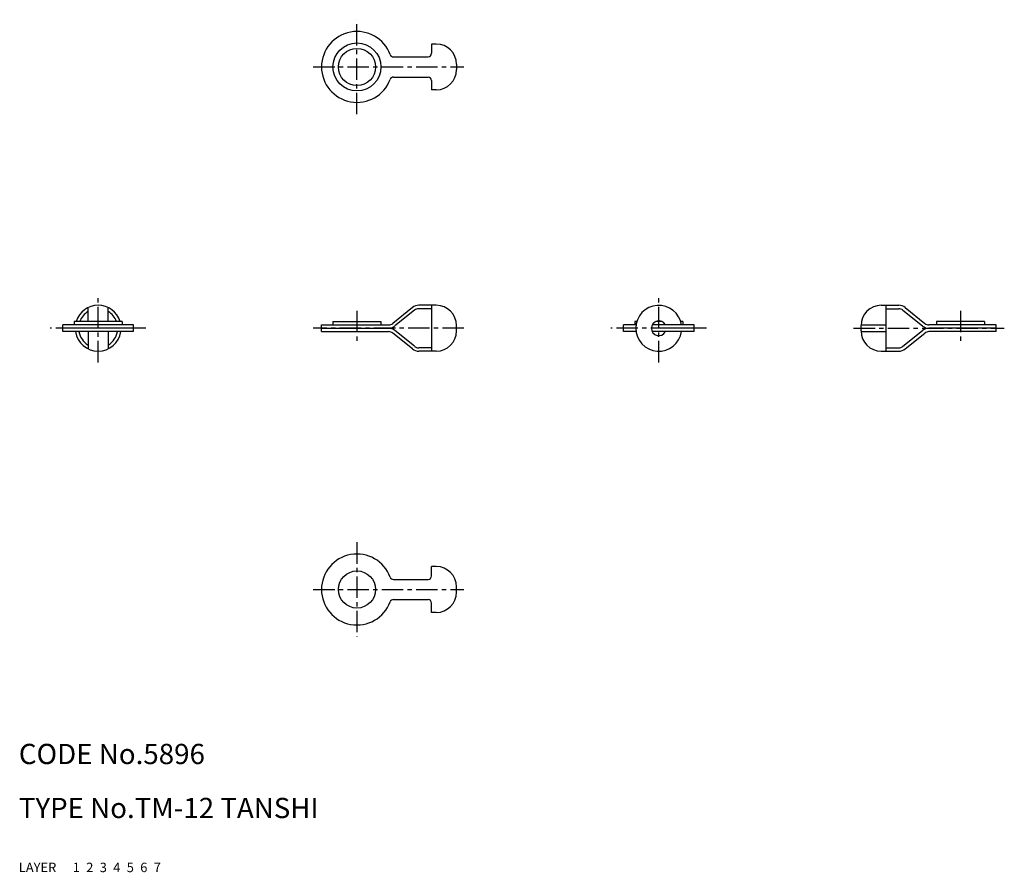
# Model space of a CAD drawing. Extents: x 10 to 156, y 10 to 136.
import ezdxf

# ---------------------------------------------------------------- set-up
doc = ezdxf.new("R2010")
doc.units = 0
doc.header["$MEASUREMENT"] = 0
for name, pattern in [('CENTER', [50.8, 31.75, -6.35, 6.35, -6.35]), ('DASHED', [19.05, 12.7, -6.35]), ('PHANTOM', [63.5, 31.75, -6.35, 6.35, -6.35, 6.35, -6.35])]:
    doc.linetypes.add(name, pattern=pattern)
for name, color, linetype in [('1', 7, 'CONTINUOUS'), ('2', 4, 'CONTINUOUS'), ('3', 2, 'DASHED'), ('4', 1, 'CENTER'), ('5', 6, 'PHANTOM'), ('6', 5, 'CONTINUOUS'), ('7', 3, 'CONTINUOUS')]:
    doc.layers.add(name, color=color, linetype=linetype)
doc.styles.get("Standard").update_dxf_attribs({"font": 'simplex.shx'})

msp = doc.modelspace()

# ---------------------------------------------------------------- linework, layer by layer
at = {"layer": '1', "linetype": 'Continuous'}
for p, q in [((71.13, 132.65), (71.13, 131.27)), ((71.83, 132.65), (71.13, 132.65)), ((65.48, 130.75), (70.61, 130.75)), ((74.83, 129.65), (74.83, 128.85)), ((65.48, 127.75), (70.61, 127.75)), ((71.13, 127.23), (71.13, 125.85)), ((71.83, 125.85), (71.13, 125.85)), ((20.25, 91.55), (20.25, 93.61)), ((23.25, 91.55), (23.25, 93.61)), ((68.3, 93.62), (65.38, 91.28)), ((71.83, 93.95), (69.24, 93.95)), ((71.13, 93.45), (69.24, 93.45)), ((71.13, 93.95), (71.13, 87.15)), ((137.74, 93.95), (140.33, 93.95)), ((138.44, 93.95), (138.44, 87.15)), ((138.44, 93.45), (140.33, 93.45)), ((141.27, 93.62), (144.19, 91.28)), ((68.62, 93.23), (65.7, 90.89)), ((140.95, 93.23), (143.87, 90.89)), ((27, 91.05), (16.5, 91.05)), ((16.5, 90.05), (16.5, 91.05)), ((27, 90.55), (16.5, 90.55)), ((18.2, 91.55), (18.2, 91.05)), ((25.3, 91.55), (18.2, 91.55)), ((25.3, 91.55), (25.3, 91.05)), ((27, 90.05), (27, 91.05)), ((54.83, 91.05), (64.76, 91.05)), ((54.83, 90.05), (54.83, 91.05)), ((54.83, 90.55), (64.76, 90.55)), ((56.53, 91.55), (56.53, 91.05)), ((56.53, 91.55), (63.63, 91.55)), ((63.63, 91.55), (63.63, 91.05)), ((74.83, 90.15), (74.83, 90.95)), ((99.54, 90.05), (99.54, 91.05)), ((101.42, 91.05), (99.54, 91.05)), ((101.39, 90.55), (99.54, 90.55)), ((101.24, 91.55), (101.24, 91.05)), ((101.54, 91.55), (101.24, 91.55)), ((110.04, 90.55), (103.69, 90.55)), ((110.04, 91.05), (103.81, 91.05)), ((105.24, 91.55), (104.33, 91.55)), ((108.34, 91.55), (108.04, 91.55)), ((108.34, 91.55), (108.34, 91.05)), ((110.04, 90.05), (110.04, 91.05)), ((134.74, 91.05), (138.44, 91.05)), ((134.74, 90.15), (134.74, 90.95)), ((154.74, 91.05), (144.81, 91.05)), ((154.74, 90.55), (144.81, 90.55)), ((153.04, 91.55), (145.94, 91.55)), ((145.94, 91.55), (145.94, 91.05)), ((153.04, 91.55), (153.04, 91.05)), ((154.74, 90.05), (154.74, 91.05)), ((27, 90.05), (16.5, 90.05)), ((20.25, 90.05), (20.25, 87.5)), ((23.25, 90.05), (23.25, 87.5)), ((54.83, 90.05), (64.76, 90.05)), ((68.3, 87.49), (65.38, 89.83)), ((68.62, 87.88), (65.7, 90.22)), ((101.42, 90.05), (99.54, 90.05)), ((110.04, 90.05), (103.81, 90.05)), ((134.74, 90.05), (138.44, 90.05)), ((140.95, 87.88), (143.87, 90.22)), ((141.27, 87.49), (144.19, 89.83)), ((154.74, 90.05), (144.81, 90.05)), ((71.13, 87.65), (69.24, 87.65)), ((138.44, 87.65), (140.33, 87.65)), ((71.83, 87.15), (69.24, 87.15)), ((137.74, 87.15), (140.33, 87.15)), ((71.83, 55.26), (71.13, 55.26)), ((71.13, 53.88), (71.13, 55.26)), ((65.48, 53.36), (70.61, 53.36)), ((74.83, 51.46), (74.83, 52.26)), ((65.48, 50.36), (70.61, 50.36)), ((71.13, 48.46), (71.13, 49.84)), ((71.83, 48.46), (71.13, 48.46))]:
    msp.add_line(p, q, dxfattribs=at)
for centre, radius in [((60.08, 129.25), 3.55), ((60.08, 129.25), 2.75), ((60.08, 51.86), 2.75)]:
    msp.add_circle(centre, radius, dxfattribs=at)
for centre, radius, start, end in [((60.08, 129.25), 5.25, 20.4926, 339.5074), ((70.61, 131.27), 0.52, 270, 0), ((71.83, 129.65), 3, 0, 90), ((65.48, 131.27), 0.52, 200.4926, 270), ((71.83, 128.85), 3, 270, 0), ((65.48, 127.23), 0.52, 90, 159.5074), ((70.61, 127.23), 0.52, 0, 90), ((21.75, 90.55), 3.4, 17.1046, 162.8954), ((69.24, 92.45), 1.5, 90, 128.812), ((69.24, 92.45), 1, 90, 128.812), ((71.83, 90.95), 3, 0, 90), ((104.79, 90.55), 3.4, 8.4565, 351.5435), ((137.74, 90.95), 3, 90, 180), ((140.33, 92.45), 1.5, 51.188, 90), ((140.33, 92.45), 1, 51.188, 90), ((21.75, 90.55), 2.9, 121.1474, 159.8287), ((21.75, 90.55), 2.9, 20.1713, 58.8526), ((64.76, 92.05), 1, 270, 308.812), ((64.76, 92.05), 1.5, 270, 308.812), ((64.76, 89.05), 1.5, 51.188, 90), ((104.79, 90.55), 1.1, 27.0357, 332.9643), ((144.81, 92.05), 1.5, 231.188, 270), ((144.81, 89.05), 1.5, 90, 128.812), ((144.81, 92.05), 1, 231.188, 270), ((21.75, 90.55), 3.4, 188.4565, 351.5435), ((21.75, 90.55), 2.9, 189.9282, 238.8526), ((21.75, 90.55), 2.9, 301.1474, 350.0718), ((64.76, 89.05), 1, 51.188, 90), ((71.83, 90.15), 3, 270, 0), ((137.74, 90.15), 3, 180, 270), ((144.81, 89.05), 1, 90, 128.812), ((69.24, 88.65), 1, 231.188, 270), ((140.33, 88.65), 1, 270, 308.812), ((69.24, 88.65), 1.5, 231.188, 270), ((140.33, 88.65), 1.5, 270, 308.812), ((60.08, 51.86), 5.25, 20.4926, 339.5074), ((71.83, 52.26), 3, 0, 90), ((65.48, 53.88), 0.52, 200.4926, 270), ((70.61, 53.88), 0.52, 270, 0), ((71.83, 51.46), 3, 270, 0), ((65.48, 49.84), 0.52, 90, 159.5074), ((70.61, 49.84), 0.52, 0, 90)]:
    msp.add_arc(centre, radius, start, end, dxfattribs=at)
at = {"layer": '4', "linetype": 'CENTER', "ltscale": 0.1}
for p, q in [((60.08, 122.25), (60.08, 136.25)), ((53.61, 129.25), (75.93, 129.25)), ((21.75, 85.49), (21.75, 95.62)), ((104.79, 85.49), (104.79, 95.62)), ((60.08, 93.15), (60.08, 88.25)), ((149.49, 93.15), (149.49, 88.25)), ((28.81, 90.55), (14.66, 90.55)), ((75.93, 90.55), (53.61, 90.55)), ((111.85, 90.55), (97.7, 90.55)), ((133.64, 90.55), (155.96, 90.55)), ((60.08, 58.86), (60.08, 44.86)), ((53.61, 51.86), (75.93, 51.86))]:
    msp.add_line(p, q, dxfattribs=at)

# ---------------------------------------------------------------- texts
at = {"layer": '1', "linetype": 'Continuous', "ltscale": 0.25}
for s, p in [('LAYER', (10, 10)), ('1', (17.98, 10))]:
    msp.add_text(s, height=1.4, dxfattribs=at).set_placement(p)
at = {"layer": '2', "linetype": 'Continuous', "ltscale": 0.25}
msp.add_text('2', height=1.4, dxfattribs=at).set_placement((19.98, 10))
at = {"layer": '3', "linetype": 'DASHED', "ltscale": 0.25}
msp.add_text('3', height=1.4, dxfattribs=at).set_placement((21.98, 10))
at = {"layer": '4', "linetype": 'CENTER', "ltscale": 0.25}
msp.add_text('4', height=1.4, dxfattribs=at).set_placement((23.98, 10))
at = {"layer": '5', "linetype": 'PHANTOM', "ltscale": 0.25}
msp.add_text('5', height=1.4, dxfattribs=at).set_placement((25.98, 10))
at = {"layer": '6', "linetype": 'Continuous', "ltscale": 0.25}
msp.add_text('6', height=1.4, dxfattribs=at).set_placement((27.98, 10))
at = {"layer": '7', "linetype": 'Continuous'}
for s, width, p in [('CODE No.5896', 1.003963, (10, 26)), ('TYPE No.TM-12 TANSHI', 1.002351, (10, 18))]:
    msp.add_text(s, height=3, dxfattribs=dict(at, width=width)).set_placement(p)
at = {"layer": '7', "linetype": 'Continuous', "ltscale": 0.25}
msp.add_text('7', height=1.4, dxfattribs=at).set_placement((29.98, 10))

doc.saveas('drawing.dxf')
